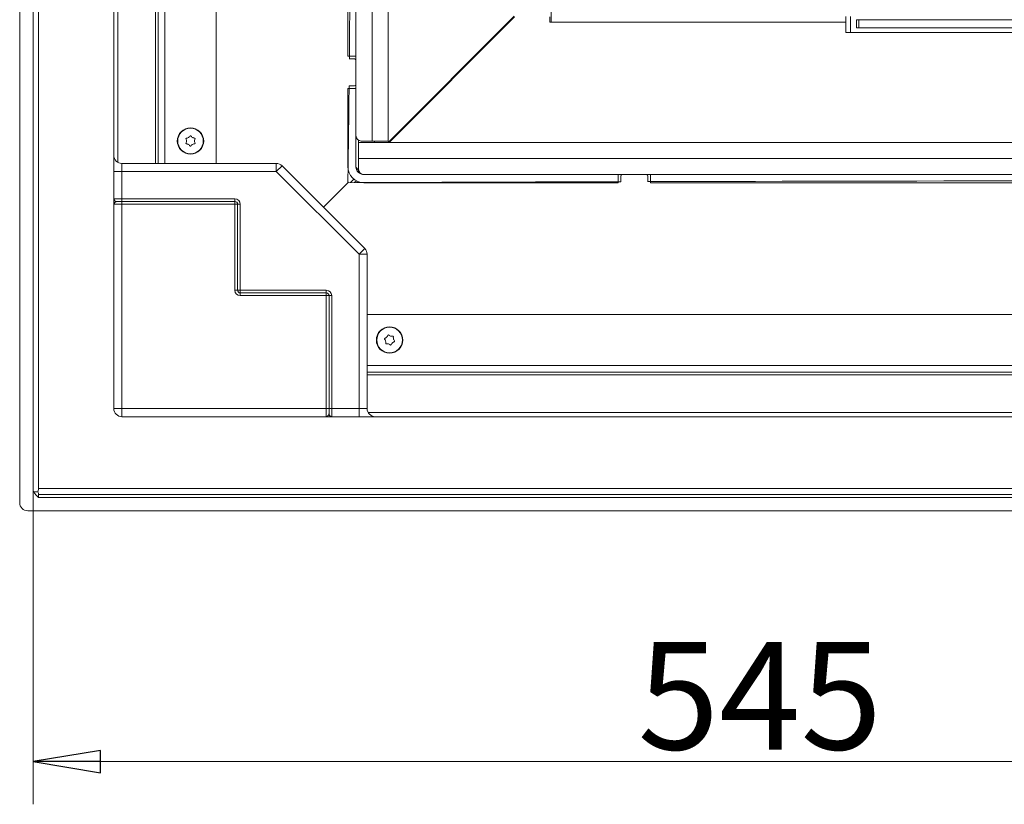
# Model space of a CAD drawing. Extents: x 36039 to 39816, y 574 to 4017.
# Drawn here: x 37339 to 37705, y 1096 to 1388 of the extents above; entities that cross this region are included whole.
import ezdxf

# ---------------------------------------------------------------- set-up
doc = ezdxf.new("R2010")
doc.units = 0
doc.header["$LTSCALE"] = 5
doc.layers.add('SLD-0', color=7, linetype='Continuous')
doc.styles.add('STANDARD-BrunnerGroßer Text', font='arial.ttf')
doc.dimstyles.new('STANDARD-Brunner-IIGroßer Text', dxfattribs={"dimscale": 5, "dimtxt": 8, "dimasz": 5, "dimexe": 3.175, "dimexo": 0, "dimgap": 0.762, "dimtad": 1, "dimdec": 0, "dimrnd": 1e-08, "dimtxsty": 'STANDARD-BrunnerGroßer Text', "dimblk": 'Filled-1', "dimcen": 0.09, "dimdle": 10, "dimclrd": 7, "dimclre": 7, "dimclrt": 7, "dimadec": 1, "dimazin": 2, "dimtfac": 0.666667, "dimtdec": 0, "dimtmove": 0, "dimatfit": 3, "dimldrblk": 'Filled-1', "dimfxl": 1, "dimtolj": 1, "dimlwd": 15, "dimlwe": 15, "dimarcsym": 0})

# ---------------------------------------------------------------- blocks, each defined once
blk = doc.blocks.new('Filled-1')
at = {"color": 0}
for p, q in [((0, 0), (-1, 0.167)), ((-1, 0.167), (-1, -0.167)), ((-1, 0), (0, 0)), ((-1, -0.167), (0, 0))]:
    blk.add_line(p, q, dxfattribs=at)
at = {"color": 0, "flags": 128}
blk.add_lwpolyline([(-1, -0.167), (0, 0), (-1, 0.167), (-1, -0.167)], dxfattribs=at)
at = {"color": 0}
blk.add_solid([(-1, -0.167), (0, 0), (-1, 0.167), (-1, -0.167)], dxfattribs=at)
blk = doc.blocks.new('*D63')
at = {"layer": 'Defpoints', "color": 0}
for p in [(37889.06, 1509.52), (37344.42, 1213.17), (37344.42, 1111.68)]:
    blk.add_point(p, dxfattribs=at)
at = {"layer": 'SLD-0', "color": 7, "lineweight": 15}
for p, q in [((37889.06, 1509.52), (37889.06, 1095.8)), ((37344.42, 1213.17), (37344.42, 1095.8)), ((37864.06, 1111.68), (37369.42, 1111.68))]:
    blk.add_line(p, q, dxfattribs=at)
at = {"layer": 'SLD-0', "color": 7, "lineweight": 15, "xscale": 25, "yscale": 25, "zscale": 25, "rotation": 180}
blk.add_blockref('Filled-1', (37344.42, 1111.68), dxfattribs=at)
at = {"layer": 'SLD-0', "color": 7, "lineweight": 15, "xscale": 25, "yscale": 25, "zscale": 25}
blk.add_blockref('Filled-1', (37889.06, 1111.68), dxfattribs=at)
at = {"layer": 'SLD-0', "color": 7, "lineweight": 15, "insert": (37614.59, 1156.17), "char_height": 40, "attachment_point": 2, "style": 'STANDARD-BrunnerGroßer Text'}
blk.add_mtext('\\A1;545', dxfattribs=at)

msp = doc.modelspace()

# ---------------------------------------------------------------- linework, layer by layer
at = {"color": 7, "linetype": 'Continuous', "lineweight": 15}
for p, q in [((37344.42, 1807.92), (37344.42, 1213.17)), ((37346.42, 1213.17), (37346.42, 1807.92)), ((37374.42, 1242.92), (37374.42, 1766.92)), ((37390.92, 1334.08), (37390.92, 1643.39)), ((37393.42, 1643.39), (37393.42, 1334.08)), ((37412.42, 1334.08), (37412.42, 1638.39)), ((37389.92, 1334.08), (37389.92, 1609.92)), ((37470.42, 1342.42), (37470.42, 1607.42)), ((37476.42, 1342.42), (37476.42, 1607.42)), ((37461.42, 1373.92), (37461.42, 1555.42)), ((37464.42, 1555.42), (37464.42, 1373.92)), ((37375.92, 1496.18), (37375.92, 1334.49)), ((37536.96, 1392.61), (37536.96, 1386.61)), ((37523.26, 1388.78), (37476.4, 1341.92)), ((37476.75, 1341.92), (37523.43, 1388.61)), ((37536.46, 1388.61), (37536.46, 1386.61)), ((37646.5, 1382.77), (37646.5, 1388.77)), ((37648.26, 1382.77), (37648.26, 1388.77)), ((37650.56, 1387.52), (37650.56, 1384.52)), ((37651.44, 1387.52), (37650.56, 1387.52)), ((37651.44, 1384.52), (37651.44, 1387.52)), ((37651.44, 1387.52), (37732.25, 1387.52)), ((37536.46, 1386.61), (37536.96, 1386.61)), ((37536.96, 1386.61), (37646.5, 1386.61)), ((37650.56, 1384.52), (37651.44, 1384.52)), ((37651.44, 1384.52), (37732.25, 1384.52)), ((37648.26, 1382.77), (37646.5, 1382.77)), ((37710.48, 1382.77), (37648.26, 1382.77)), ((37461.42, 1373.92), (37464.42, 1373.92)), ((37463.92, 1372.92), (37461.97, 1372.92)), ((37464.42, 1372.42), (37464.42, 1373.92)), ((37464.42, 1363.42), (37464.42, 1372.42)), ((37461.42, 1361.92), (37464.42, 1361.92)), ((37461.42, 1332.92), (37461.42, 1361.92)), ((37461.92, 1362.92), (37463.92, 1362.92)), ((37464.42, 1361.92), (37464.42, 1363.42)), ((37464.42, 1361.92), (37464.42, 1332.92)), ((37402.17, 1343.72), (37402.17, 1343.72)), ((37403.67, 1343.72), (37403.67, 1343.72)), ((37401.42, 1342.42), (37401.42, 1342.42)), ((37402.17, 1341.13), (37402.17, 1341.13)), ((37403.67, 1341.13), (37403.67, 1341.13)), ((37404.42, 1342.42), (37404.42, 1342.42)), ((37465.36, 1336.71), (37465.36, 1342.73)), ((38240.42, 1341.92), (37465.42, 1341.92)), ((37465.42, 1335.92), (37465.42, 1341.92)), ((37466.42, 1342.42), (37470.42, 1342.42)), ((37470.42, 1342.42), (37476.42, 1342.42)), ((37471.36, 1341.92), (37471.36, 1342.42)), ((37465.36, 1336.71), (37465.42, 1336.71)), ((37465.36, 1336.71), (37465.42, 1335.82)), ((37377.42, 1334.08), (37434.83, 1334.08)), ((37377.42, 1331.08), (37377.42, 1334.08)), ((37434.83, 1331.08), (37434.83, 1334.08)), ((37434.83, 1331.08), (37436.95, 1333.21)), ((37436.95, 1333.21), (37467.7, 1302.46)), ((38240.42, 1335.92), (37465.42, 1335.92)), ((37465.42, 1331.92), (37465.42, 1335.92)), ((37377.42, 1331.08), (37374.42, 1331.08)), ((37377.42, 1320.92), (37377.42, 1331.08)), ((37377.42, 1331.08), (37434.83, 1331.08)), ((37434.83, 1331.08), (37465.58, 1300.33)), ((37465.98, 1330.54), (37465.83, 1330.38)), ((37466.93, 1329.99), (37466.92, 1329.97)), ((37467.42, 1329.92), (37561.92, 1329.92)), ((37561.92, 1326.92), (37561.92, 1329.92)), ((37563.42, 1329.92), (37561.92, 1329.92)), ((37562.92, 1329.42), (37562.92, 1327.42)), ((37572.42, 1329.92), (37563.42, 1329.92)), ((37573.92, 1329.92), (37572.42, 1329.92)), ((37572.92, 1327.42), (37572.92, 1329.42)), ((37573.92, 1326.92), (37573.92, 1329.92)), ((37573.92, 1329.92), (37891.92, 1329.92)), ((37452.33, 1317.83), (37461.42, 1326.92)), ((37463.68, 1328.23), (37462.38, 1326.93)), ((37464.59, 1327.64), (37463.88, 1326.93)), ((37465.39, 1326.94), (37465.64, 1327.19)), ((37561.92, 1326.92), (37467.42, 1326.92)), ((37891.92, 1326.92), (37573.92, 1326.92)), ((37374.42, 1318.92), (37377.42, 1318.92)), ((37377.42, 1320.92), (37374.52, 1320.92)), ((37375.49, 1319.92), (37375.31, 1319.9)), ((37377.42, 1319.92), (37375.49, 1319.92)), ((37377.42, 1320.92), (37377.42, 1319.92)), ((37419.42, 1320.92), (37377.42, 1320.92)), ((37377.42, 1319.92), (37377.42, 1318.92)), ((37419.42, 1319.92), (37377.42, 1319.92)), ((37377.42, 1242.92), (37377.42, 1318.92)), ((37377.42, 1318.92), (37419.42, 1318.92)), ((37419.42, 1320.92), (37419.42, 1319.92)), ((37419.42, 1319.92), (37419.42, 1318.92)), ((37420.42, 1318.92), (37419.42, 1318.92)), ((37419.42, 1318.92), (37419.42, 1286.92)), ((37420.42, 1286.92), (37420.42, 1318.92)), ((37421.42, 1318.92), (37420.42, 1318.92)), ((37421.42, 1286.92), (37421.42, 1318.92)), ((37465.58, 1300.33), (37467.7, 1302.46)), ((37465.58, 1300.33), (37465.58, 1242.92)), ((37465.58, 1300.33), (37468.58, 1300.33)), ((37468.58, 1300.33), (37468.58, 1242.92)), ((37420.42, 1286.92), (37419.42, 1286.92)), ((37421.42, 1286.92), (37420.42, 1286.92)), ((37453.42, 1286.92), (37421.42, 1286.92)), ((37421.42, 1286.92), (37421.42, 1285.92)), ((37453.42, 1285.92), (37421.42, 1285.92)), ((37421.42, 1285.92), (37421.42, 1284.92)), ((37421.42, 1284.92), (37453.42, 1284.92)), ((37453.42, 1286.92), (37453.42, 1285.92)), ((37453.42, 1285.92), (37453.42, 1284.92)), ((37453.42, 1284.92), (37453.42, 1242.92)), ((37454.42, 1284.92), (37453.42, 1284.92)), ((37454.42, 1242.92), (37454.42, 1284.92)), ((37455.42, 1284.92), (37454.42, 1284.92)), ((37455.42, 1242.92), (37455.42, 1284.92)), ((38271.89, 1277.92), (37468.58, 1277.92)), ((37475.47, 1268.05), (37475.47, 1268.05)), ((37475.87, 1269.49), (37475.87, 1269.49)), ((37476.52, 1266.98), (37476.52, 1266.98)), ((37477.32, 1269.87), (37477.32, 1269.87)), ((37477.97, 1267.35), (37477.97, 1267.35)), ((37478.37, 1268.8), (37478.37, 1268.8)), ((38276.89, 1258.92), (37468.58, 1258.92)), ((38276.89, 1256.42), (37468.58, 1256.42)), ((38250.92, 1255.42), (37468.58, 1255.42)), ((37374.42, 1242.92), (37377.42, 1242.92)), ((37377.42, 1239.92), (37377.42, 1242.92)), ((37453.42, 1242.92), (37377.42, 1242.92)), ((37453.42, 1242.92), (37453.42, 1239.92)), ((37454.42, 1242.92), (37453.42, 1242.92)), ((37454.42, 1240.99), (37454.4, 1240.82)), ((37454.42, 1240.99), (37454.42, 1242.92)), ((37455.42, 1242.92), (37454.42, 1242.92)), ((37465.58, 1242.92), (37455.42, 1242.92)), ((37455.42, 1240.02), (37455.42, 1242.92)), ((37465.58, 1242.92), (37465.58, 1239.92)), ((37465.58, 1242.92), (37468.58, 1242.92)), ((37468.98, 1241.42), (37715.92, 1241.42)), ((38404.42, 1239.92), (37377.42, 1239.92)), ((37346.15, 1211.92), (37344.69, 1211.92)), ((38435.42, 1213.17), (37346.42, 1213.17)), ((37346.42, 1209.92), (37345.3, 1211.05)), ((37346.42, 1211.05), (38435.42, 1211.05)), ((37346.42, 1211.05), (37346.42, 1209.92)), ((37346.42, 1209.92), (38435.42, 1209.92))]:
    msp.add_line(p, q, dxfattribs=at)
at = {"color": 30, "linetype": 'Continuous', "lineweight": 15}
for p, q in [((37339.42, 1207.92), (37339.42, 1607.42)), ((38241.92, 1204.92), (37342.42, 1204.92))]:
    msp.add_line(p, q, dxfattribs=at)
at = {"color": 7, "linetype": 'Continuous', "lineweight": 15, "flags": 128}
msp.add_lwpolyline([(37465.56, 1331.19), (37464.7, 1332.26), (37464.43, 1332.7)], dxfattribs=at)
at = {"color": 7, "linetype": 'Continuous', "lineweight": 15}
for centre, radius in [((37402.92, 1342.42), 4.9), ((37402.92, 1342.42), 4.76), ((37476.92, 1268.42), 4.9), ((37476.92, 1268.42), 4.76)]:
    msp.add_circle(centre, radius, dxfattribs=at)
for centre, radius, start, end in [((27518.01, 1467.95), 9944.42, 359.4525, 0.509769), ((37463.92, 1372.42), 0.5, 0, 90), ((27518.01, 1467.95), 9944.42, 359.187447, 359.394864), ((37461.92, 1362.42), 0.5, 90, 96.2731), ((37463.92, 1363.42), 0.5, 270, 0), ((37466.42, 1344.42), 2, 180, 270), ((37377.42, 1337.08), 3, 180, 270), ((37434.83, 1331.08), 3, 45, 90), ((37467.42, 1332.92), 6, 180, 270), ((37467.42, 1332.92), 3, 180, 270), ((37467.42, 1331.92), 2, 180, 270), ((37563.42, 1329.42), 0.5, 90, 180), ((37572.42, 1329.42), 0.5, 0, 90), ((37464.55, 1328.39), 3.25, 196.0885, 206.7734), ((37851.89, -97391.59), 98719.29, 90.1677293, 90.2266258), ((37562.42, 1327.42), 0.5, 342.449, 0), ((37573.42, 1327.42), 0.5, 180, 194.111), ((37851.89, -97391.59), 98719.29, 89.9761866, 90.1619031), ((37375.41, 1320.89), 0.991, 180.3411, 264.1656), ((37375.5, 1320.91), 0.985, 179.0906, 269.0608), ((37419.42, 1318.92), 2, 0, 90), ((37419.42, 1318.92), 1, 0, 90), ((37465.58, 1300.33), 3, 0, 45), ((37421.42, 1286.92), 2, 180, 270), ((37421.42, 1286.92), 1, 180, 270), ((37453.42, 1284.92), 2, 0, 90), ((37453.42, 1284.92), 1, 0, 90), ((37377.42, 1242.92), 3, 180, 270), ((37455.41, 1241), 0.985, 180.9392, 270.9094), ((37471.58, 1242.92), 3, 180, 270), ((37455.39, 1240.92), 0.991, 185.8344, 269.6589), ((37347.42, 1213.17), 3, 180, 204.4698), ((37347.42, 1213.17), 3, 204.4698, 225), ((37343.42, 1213.17), 3, 335.5302, 0)]:
    msp.add_arc(centre, radius, start, end, dxfattribs=at)
at = {"color": 30, "linetype": 'Continuous', "lineweight": 15}
msp.add_arc((37342.42, 1207.92), 3, 180, 270, dxfattribs=at)
at = {"color": 7, "linetype": 'Continuous', "lineweight": 15, "extrusion": (0, 0, -1)}
for centre, major_axis, ratio, start_param, end_param in [((37471.36, 1336.71), (-6, 0), 0.029463, 0, 0.149311), ((37342.18, 1213.17), (-4.13, 2.55), 0.381966, 2.551449, 2.909769)]:
    msp.add_ellipse(centre, major_axis=major_axis, ratio=ratio, start_param=start_param, end_param=end_param, dxfattribs=at)
at = {"color": 7, "linetype": 'Continuous', "lineweight": 15}
for points, knots in [([(37401.41, 1343.49), (37401.39, 1343.48), (37401.34, 1343.48), (37401.29, 1343.44), (37401.25, 1343.38), (37401.23, 1343.32), (37401.22, 1343.26), (37401.24, 1343.22), (37401.25, 1343.2)], [0, 0, 0, 0, 0.173655, 0.347991, 0.518533, 0.685946, 0.853626, 1, 1, 1, 1]), ([(37402.17, 1343.72), (37402, 1343.64), (37401.76, 1343.53), (37401.49, 1343.5), (37401.41, 1343.49)], [0, 0, 0, 0, 0.6878291, 1, 1, 1, 1]), ([(37402.76, 1344.26), (37402.64, 1344.12), (37402.47, 1343.91), (37402.24, 1343.77), (37402.17, 1343.72)], [0, 0, 0, 0, 0.687947, 1, 1, 1, 1]), ([(37403.09, 1344.26), (37403.07, 1344.28), (37403.04, 1344.32), (37402.98, 1344.35), (37402.92, 1344.36), (37402.85, 1344.34), (37402.79, 1344.31), (37402.77, 1344.28), (37402.76, 1344.26)], [0, 0, 0, 0, 0.173551, 0.347889, 0.518434, 0.685848, 0.853527, 1, 1, 1, 1]), ([(37403.67, 1343.72), (37403.52, 1343.83), (37403.29, 1343.98), (37403.14, 1344.2), (37403.09, 1344.26)], [0, 0, 0, 0, 0.687831, 1, 1, 1, 1]), ([(37404.43, 1343.49), (37404.25, 1343.52), (37403.99, 1343.56), (37403.75, 1343.68), (37403.67, 1343.72)], [0, 0, 0, 0, 0.687999, 1, 1, 1, 1]), ([(37404.6, 1343.2), (37404.61, 1343.22), (37404.62, 1343.26), (37404.62, 1343.33), (37404.59, 1343.4), (37404.55, 1343.45), (37404.49, 1343.48), (37404.45, 1343.48), (37404.43, 1343.49)], [0, 0, 0, 0, 0.173602, 0.347939, 0.518483, 0.685896, 0.853576, 1, 1, 1, 1]), ([(37401.25, 1341.65), (37401.24, 1341.63), (37401.22, 1341.58), (37401.23, 1341.52), (37401.25, 1341.45), (37401.3, 1341.4), (37401.35, 1341.37), (37401.39, 1341.36), (37401.41, 1341.36)], [0, 0, 0, 0, 0.173602, 0.347939, 0.518483, 0.685896, 0.853576, 1, 1, 1, 1]), ([(37401.25, 1343.2), (37401.31, 1343.03), (37401.41, 1342.78), (37401.42, 1342.51), (37401.42, 1342.42)], [0, 0, 0, 0, 0.687973, 1, 1, 1, 1]), ([(37401.42, 1342.42), (37401.41, 1342.24), (37401.39, 1341.97), (37401.28, 1341.72), (37401.25, 1341.65)], [0, 0, 0, 0, 0.687868, 1, 1, 1, 1]), ([(37401.41, 1341.36), (37401.59, 1341.33), (37401.86, 1341.29), (37402.1, 1341.16), (37402.17, 1341.13)], [0, 0, 0, 0, 0.687999, 1, 1, 1, 1]), ([(37402.17, 1341.13), (37402.33, 1341.02), (37402.55, 1340.86), (37402.71, 1340.65), (37402.76, 1340.58)], [0, 0, 0, 0, 0.687831, 1, 1, 1, 1]), ([(37402.76, 1340.58), (37402.77, 1340.57), (37402.8, 1340.53), (37402.86, 1340.5), (37402.93, 1340.49), (37402.99, 1340.51), (37403.05, 1340.54), (37403.08, 1340.57), (37403.09, 1340.58)], [0, 0, 0, 0, 0.173551, 0.347889, 0.518434, 0.685848, 0.853527, 1, 1, 1, 1]), ([(37403.09, 1340.58), (37403.2, 1340.73), (37403.37, 1340.94), (37403.6, 1341.08), (37403.67, 1341.13)], [0, 0, 0, 0, 0.6879474, 1, 1, 1, 1]), ([(37403.67, 1341.13), (37403.84, 1341.21), (37404.09, 1341.32), (37404.35, 1341.35), (37404.43, 1341.36)], [0, 0, 0, 0, 0.687829, 1, 1, 1, 1]), ([(37404.42, 1342.42), (37404.44, 1342.61), (37404.46, 1342.88), (37404.57, 1343.13), (37404.6, 1343.2)], [0, 0, 0, 0, 0.687868, 1, 1, 1, 1]), ([(37404.6, 1341.65), (37404.53, 1341.82), (37404.44, 1342.07), (37404.43, 1342.34), (37404.42, 1342.42)], [0, 0, 0, 0, 0.687973, 1, 1, 1, 1]), ([(37404.43, 1341.36), (37404.46, 1341.37), (37404.5, 1341.37), (37404.56, 1341.41), (37404.6, 1341.46), (37404.62, 1341.53), (37404.62, 1341.59), (37404.61, 1341.63), (37404.6, 1341.65)], [0, 0, 0, 0, 0.173655, 0.347991, 0.518533, 0.685946, 0.853626, 1, 1, 1, 1]), ([(37375.31, 1319.9), (37375.22, 1319.86), (37374.91, 1319.7), (37374.51, 1319.3), (37374.42, 1319.03), (37374.42, 1318.93), (37374.42, 1318.92)], [0, 0, 0, 0, 0.228603, 0.718669, 0.996762, 1, 1, 1, 1]), ([(37476.62, 1270.25), (37476.6, 1270.26), (37476.57, 1270.29), (37476.5, 1270.3), (37476.43, 1270.29), (37476.37, 1270.26), (37476.33, 1270.22), (37476.31, 1270.18), (37476.3, 1270.17)], [0, 0, 0, 0, 0.173655, 0.347991, 0.518533, 0.685946, 0.853626, 1, 1, 1, 1]), ([(37477.32, 1269.87), (37477.15, 1269.93), (37476.89, 1270.03), (37476.69, 1270.2), (37476.62, 1270.25)], [0, 0, 0, 0, 0.687829, 1, 1, 1, 1]), ([(37475.19, 1269.08), (37475.17, 1269.07), (37475.13, 1269.05), (37475.09, 1269), (37475.06, 1268.93), (37475.06, 1268.87), (37475.07, 1268.81), (37475.09, 1268.77), (37475.1, 1268.76)], [0, 0, 0, 0, 0.173602, 0.347939, 0.518483, 0.685896, 0.853576, 1, 1, 1, 1]), ([(37475.1, 1268.76), (37475.21, 1268.61), (37475.37, 1268.39), (37475.45, 1268.13), (37475.47, 1268.05)], [0, 0, 0, 0, 0.6879986, 1, 1, 1, 1]), ([(37475.87, 1269.49), (37475.73, 1269.37), (37475.52, 1269.2), (37475.27, 1269.1), (37475.19, 1269.08)], [0, 0, 0, 0, 0.687868, 1, 1, 1, 1]), ([(37475.47, 1268.05), (37475.5, 1267.86), (37475.55, 1267.6), (37475.51, 1267.33), (37475.49, 1267.25)], [0, 0, 0, 0, 0.687831, 1, 1, 1, 1]), ([(37475.49, 1267.25), (37475.49, 1267.23), (37475.49, 1267.19), (37475.51, 1267.12), (37475.55, 1267.07), (37475.61, 1267.03), (37475.67, 1267.01), (37475.71, 1267.01), (37475.73, 1267.02)], [0, 0, 0, 0, 0.1735505, 0.347889, 0.5184341, 0.6858476, 0.8535271, 1, 1, 1, 1]), ([(37475.73, 1267.02), (37475.91, 1267.03), (37476.18, 1267.06), (37476.44, 1267), (37476.52, 1266.98)], [0, 0, 0, 0, 0.687947, 1, 1, 1, 1]), ([(37476.3, 1270.17), (37476.23, 1270), (37476.12, 1269.75), (37475.93, 1269.56), (37475.87, 1269.49)], [0, 0, 0, 0, 0.687973, 1, 1, 1, 1]), ([(37476.52, 1266.98), (37476.7, 1266.91), (37476.95, 1266.82), (37477.16, 1266.65), (37477.22, 1266.6)], [0, 0, 0, 0, 0.687829, 1, 1, 1, 1]), ([(37477.22, 1266.6), (37477.24, 1266.59), (37477.28, 1266.56), (37477.35, 1266.55), (37477.41, 1266.56), (37477.47, 1266.59), (37477.52, 1266.63), (37477.54, 1266.67), (37477.54, 1266.68)], [0, 0, 0, 0, 0.173655, 0.347991, 0.518533, 0.685946, 0.853626, 1, 1, 1, 1]), ([(37478.12, 1269.83), (37477.94, 1269.81), (37477.67, 1269.79), (37477.41, 1269.85), (37477.32, 1269.87)], [0, 0, 0, 0, 0.687947, 1, 1, 1, 1]), ([(37477.54, 1266.68), (37477.62, 1266.85), (37477.73, 1267.1), (37477.92, 1267.29), (37477.97, 1267.35)], [0, 0, 0, 0, 0.687973, 1, 1, 1, 1]), ([(37477.97, 1267.35), (37478.12, 1267.47), (37478.33, 1267.65), (37478.57, 1267.74), (37478.65, 1267.77)], [0, 0, 0, 0, 0.6878685, 1, 1, 1, 1]), ([(37478.35, 1269.6), (37478.35, 1269.62), (37478.36, 1269.66), (37478.34, 1269.73), (37478.3, 1269.78), (37478.24, 1269.82), (37478.18, 1269.84), (37478.14, 1269.83), (37478.12, 1269.83)], [0, 0, 0, 0, 0.1735505, 0.347889, 0.5184341, 0.6858476, 0.8535271, 1, 1, 1, 1]), ([(37478.37, 1268.8), (37478.34, 1268.98), (37478.3, 1269.25), (37478.34, 1269.51), (37478.35, 1269.6)], [0, 0, 0, 0, 0.687831, 1, 1, 1, 1]), ([(37478.74, 1268.09), (37478.63, 1268.24), (37478.48, 1268.46), (37478.4, 1268.72), (37478.37, 1268.8)], [0, 0, 0, 0, 0.687999, 1, 1, 1, 1]), ([(37478.65, 1267.77), (37478.67, 1267.78), (37478.71, 1267.8), (37478.76, 1267.85), (37478.79, 1267.92), (37478.79, 1267.98), (37478.77, 1268.04), (37478.75, 1268.08), (37478.74, 1268.09)], [0, 0, 0, 0, 0.173602, 0.347939, 0.518483, 0.685896, 0.853576, 1, 1, 1, 1]), ([(37454.4, 1240.82), (37454.38, 1240.76), (37454.3, 1240.57), (37453.97, 1240.16), (37453.65, 1239.94), (37453.46, 1239.92), (37453.42, 1239.92), (37453.42, 1239.92)], [0, 0, 0, 0, 0.119894, 0.475985, 0.907098, 0.996762, 1, 1, 1, 1])]:
    msp.add_open_spline(points, degree=3, knots=knots, dxfattribs=at)

# ---------------------------------------------------------------- dimensions: what is measured, and where the dimension line sits
at = {"layer": 'SLD-0', "lineweight": 15}
dim = msp.add_linear_dim(base=(37344.42, 1111.68), p1=(37889.06, 1509.52), p2=(37344.42, 1213.17), angle=180, dimstyle='STANDARD-Brunner-IIGroßer Text', dxfattribs=at)
dim.commit()
dim.dimension.update_dxf_attribs({"geometry": '*D63', "text_midpoint": (37614.59, 1111.68), "dimtype": 160})

doc.saveas('drawing.dxf')
